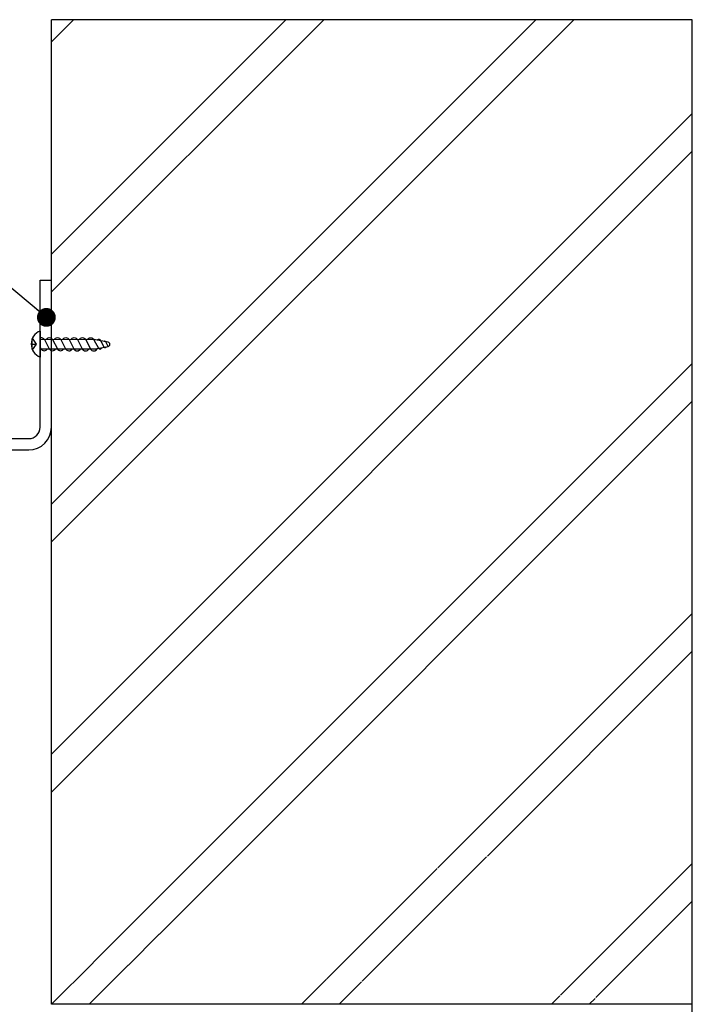
# Model space of a CAD drawing. Units: millimetres. Extents: x 0 to 1050, y 0 to 1485.
# Drawn here: x 508 to 686, y 1082 to 1343 of the extents above; entities that cross this region are included whole.
import ezdxf

# ---------------------------------------------------------------- set-up
doc = ezdxf.new("R2010")
doc.units = ezdxf.units.MM
for name, color, linetype in [('Annotaties', 30, 'Continuous'), ('Bevestiging', 250, 'Continuous'), ('Screen', 5, 'Continuous')]:
    doc.layers.add(name, color=color, linetype=linetype)
doc.layers.add('Constructie', color=253, linetype='Continuous', lineweight=25)
doc.styles.add('MAATLIJN', font='arial.ttf')
doc.dimstyles.new('BWSTLEA25_5', dxfattribs={"dimtxt": 13, "dimasz": 5, "dimexe": 0, "dimexo": 0, "dimgap": 0, "dimtad": 0, "dimdec": 0, "dimzin": 0, "dimdsep": 46, "dimtxsty": 'MAATLIJN', "dimblk1": 'DOT', "dimblk2": 'DOT', "dimsah": 1, "dimcen": 0, "dimse1": 1, "dimse2": 1, "dimclrd": 1, "dimclre": 1, "dimclrt": 2, "dimadec": 0, "dimazin": 0, "dimtfac": 0.75, "dimtdec": 4, "dimtix": 1, "dimtmove": 2, "dimatfit": 3, "dimldrblk": 'DOT', "dimfxl": 1, "dimtvp": 1.5, "dimtolj": 1, "dimtzin": 0, "dimarcsym": 0})

# ---------------------------------------------------------------- blocks, each defined once
blk = doc.blocks.new('A$Cd1de258c')
at = {"layer": 'Screen', "linetype": 'Continuous'}
for p, q in [((47, 16), (47, 55)), ((47, 55), (50, 55)), ((50, 16), (50, 55)), ((17.71, 16.35), (17.71, 16.36)), ((19.39, 16.66), (19.33, 16.65)), ((19.46, 16.66), (19.39, 16.66)), ((19.51, 16.34), (19.46, 16.66)), ((20.64, 16.65), (20.59, 16.33)), ((22.39, 16.34), (22.38, 16.32)), ((15.25, 15.14), (15.25, 13)), ((15.25, 15.14), (24.75, 15.14)), ((24.75, 15.14), (24.75, 13)), ((0, 10), (0, 13)), ((0, 13), (44, 13)), ((0, 10), (44, 10)), ((18.21, 7.23), (18.21, 8)), ((20.84, 8), (20, 0)), ((21.79, 7.2), (21.79, 8)), ((21.84, 8), (21.79, 7.97)), ((18.21, 6.4), (17.6, 6.8)), ((18.25, 7.26), (17.68, 6.9)), ((18.25, 5.66), (17.68, 5.3)), ((18.21, 6.4), (18.21, 6.4)), ((18.21, 5.63), (18.21, 6.4)), ((22.4, 6.8), (21.79, 7.2)), ((21.79, 6.4), (22.4, 6.8)), ((22.32, 6.7), (21.79, 6.37)), ((21.79, 5.6), (21.79, 6.4)), ((22.4, 5.2), (21.79, 5.6)), ((18.21, 4.8), (17.6, 5.2)), ((18.21, 4.8), (18.21, 4.8)), ((18.21, 1.79), (18.21, 4.8)), ((21.79, 4.8), (22.4, 5.2)), ((22.32, 5.1), (21.79, 4.77)), ((21.79, 1.79), (21.79, 4.8)), ((20, 0), (18.21, 1.79)), ((18.21, 1.79), (20.19, 1.79)), ((20, 0), (21.79, 1.79))]:
    blk.add_line(p, q, dxfattribs=at)
for points in [[(19.33, 16.65), (19.26, 16.64), (19.23, 16.64), (19.19, 16.64), (19.15, 16.63), (19.12, 16.63), (19.08, 16.63), (19.04, 16.62), (18.99, 16.62), (18.95, 16.61), (18.9, 16.6), (18.85, 16.6), (18.8, 16.59), (18.74, 16.58), (18.68, 16.57), (18.61, 16.56), (18.55, 16.55), (18.47, 16.53), (18.39, 16.52), (18.31, 16.5), (18.23, 16.48), (18.13, 16.46), (18.04, 16.44), (17.93, 16.41), (17.83, 16.38), (17.71, 16.35)], [(19.51, 16.34), (19.59, 16.34), (19.68, 16.35), (19.76, 16.35), (19.84, 16.35), (19.92, 16.35), (20, 16.35)], [(20, 16.35), (20.1, 16.35), (20.2, 16.35), (20.29, 16.35), (20.39, 16.34), (20.49, 16.34), (20.59, 16.33)], [(22.38, 16.32), (22.22, 16.37), (22.07, 16.41), (21.92, 16.45), (21.78, 16.48), (21.65, 16.51), (21.53, 16.53), (21.42, 16.55), (21.31, 16.57), (21.2, 16.59), (21.11, 16.6), (21.02, 16.61), (20.93, 16.62), (20.85, 16.63), (20.78, 16.64), (20.71, 16.65), (20.64, 16.65)], [(17.6, 6.8), (17.6, 6.82), (17.62, 6.85), (17.64, 6.87), (17.67, 6.89), (17.68, 6.9)], [(17.6, 5.2), (17.6, 5.22), (17.62, 5.25), (17.64, 5.27), (17.67, 5.29), (17.68, 5.3)], [(17.68, 6.9), (17.7, 6.91), (17.75, 6.94), (17.8, 6.96), (17.86, 6.98), (17.93, 7), (18.01, 7.02), (18.09, 7.04), (18.18, 7.06), (18.27, 7.07), (18.38, 7.09), (18.48, 7.11), (18.59, 7.12), (18.71, 7.13), (18.83, 7.14), (18.96, 7.16), (19.09, 7.17), (19.22, 7.17), (19.36, 7.18), (19.49, 7.19), (19.63, 7.19), (19.77, 7.19), (19.92, 7.19), (20.06, 7.19), (20.2, 7.19), (20.34, 7.19), (20.48, 7.19), (20.62, 7.18), (20.75, 7.17)], [(17.68, 5.3), (17.71, 5.32), (17.76, 5.34), (17.81, 5.36), (17.88, 5.38), (17.95, 5.4), (18.03, 5.42), (18.11, 5.44), (18.21, 5.46), (18.31, 5.48), (18.41, 5.5), (18.52, 5.51), (18.64, 5.53), (18.76, 5.54), (18.89, 5.55), (19.02, 5.56), (19.16, 5.57), (19.29, 5.58), (19.43, 5.58), (19.58, 5.59), (19.72, 5.59), (19.87, 5.59), (20.01, 5.59), (20.16, 5.59), (20.3, 5.59), (20.44, 5.59), (20.59, 5.58)], [(18.21, 6.4), (18.21, 6.42), (18.22, 6.44), (18.24, 6.46), (18.26, 6.48), (18.3, 6.5), (18.34, 6.51), (18.39, 6.53), (18.44, 6.55), (18.5, 6.57), (18.57, 6.58), (18.64, 6.6), (18.73, 6.61), (18.81, 6.63), (18.9, 6.64), (19, 6.65), (19.1, 6.66), (19.2, 6.67), (19.31, 6.68), (19.42, 6.68), (19.54, 6.69), (19.65, 6.69), (19.77, 6.7), (19.89, 6.7), (20.01, 6.7), (20.13, 6.7), (20.24, 6.7), (20.36, 6.69), (20.48, 6.69), (20.59, 6.68), (20.7, 6.68)], [(18.21, 6.4), (18.22, 6.42), (18.23, 6.44), (18.25, 6.46), (18.28, 6.48), (18.32, 6.5), (18.36, 6.51), (18.41, 6.53), (18.47, 6.55), (18.53, 6.57), (18.6, 6.58), (18.68, 6.6), (18.76, 6.61), (18.85, 6.62), (18.94, 6.63), (19.03, 6.65), (19.13, 6.66), (19.24, 6.66), (19.35, 6.67), (19.45, 6.68), (19.57, 6.68), (19.68, 6.69), (19.79, 6.69), (19.91, 6.69), (20.03, 6.69), (20.14, 6.69), (20.26, 6.69), (20.37, 6.69), (20.48, 6.68), (20.59, 6.68), (20.7, 6.67)], [(20.78, 7.43), (20.67, 7.43), (20.56, 7.44), (20.44, 7.44), (20.32, 7.45), (20.21, 7.45), (20.09, 7.45), (19.97, 7.45), (19.85, 7.45), (19.73, 7.45), (19.61, 7.44), (19.49, 7.44), (19.38, 7.43), (19.27, 7.43), (19.16, 7.42), (19.05, 7.41), (18.95, 7.4), (18.86, 7.39), (18.77, 7.38), (18.68, 7.37), (18.61, 7.36), (18.53, 7.35), (18.47, 7.33), (18.41, 7.32), (18.36, 7.3), (18.31, 7.29), (18.28, 7.27), (18.25, 7.26)], [(20.61, 5.83), (20.5, 5.84), (20.39, 5.84), (20.28, 5.85), (20.17, 5.85), (20.06, 5.85), (19.94, 5.85), (19.83, 5.85), (19.71, 5.85), (19.6, 5.84), (19.49, 5.84), (19.38, 5.83), (19.28, 5.83), (19.17, 5.82), (19.07, 5.81), (18.98, 5.81), (18.89, 5.8), (18.8, 5.79), (18.72, 5.78), (18.64, 5.77), (18.57, 5.75), (18.5, 5.74), (18.44, 5.73), (18.39, 5.71), (18.34, 5.7), (18.3, 5.68), (18.27, 5.67), (18.25, 5.66)], [(22.4, 6.8), (22.4, 6.78), (22.38, 6.75), (22.36, 6.73), (22.33, 6.7), (22.32, 6.7)], [(18.21, 4.8), (18.21, 4.82), (18.22, 4.84), (18.24, 4.86), (18.27, 4.88), (18.3, 4.9), (18.34, 4.92), (18.39, 4.93), (18.45, 4.95), (18.51, 4.97), (18.58, 4.99), (18.66, 5), (18.74, 5.02), (18.83, 5.03), (18.93, 5.04), (19.03, 5.05), (19.13, 5.06), (19.24, 5.07), (19.35, 5.08), (19.46, 5.09), (19.58, 5.09), (19.7, 5.1), (19.82, 5.1), (19.94, 5.1), (20.06, 5.1), (20.18, 5.1), (20.3, 5.1), (20.42, 5.09), (20.53, 5.09)], [(18.21, 4.8), (18.22, 4.82), (18.23, 4.84), (18.25, 4.86), (18.28, 4.88), (18.32, 4.9), (18.37, 4.92), (18.42, 4.93), (18.48, 4.95), (18.54, 4.97), (18.61, 4.98), (18.69, 5), (18.78, 5.01), (18.87, 5.03), (18.96, 5.04), (19.06, 5.05), (19.16, 5.06), (19.27, 5.07), (19.38, 5.07), (19.49, 5.08), (19.6, 5.09), (19.72, 5.09), (19.84, 5.09), (19.95, 5.09), (20.07, 5.09), (20.19, 5.09), (20.31, 5.09), (20.42, 5.08), (20.53, 5.08)], [(22.4, 5.2), (22.4, 5.18), (22.38, 5.15), (22.36, 5.13), (22.33, 5.11), (22.32, 5.1)]]:
    blk.add_lwpolyline(points, dxfattribs=at)
for centre, radius, start, end in [((20, 8.7), 8, 106.6405, 126.4236), ((20, 8.7), 8, 53.5764, 72.6489), ((44, 16), 6, 270, 0), ((44, 16), 3, 270, 0)]:
    blk.add_arc(centre, radius, start, end, dxfattribs=at)
blk = doc.blocks.new('A$C4A5A2EC6')
at = {"layer": 'Bevestiging'}
for p, q in [((18.46, 0), (18.46, 6.9)), ((20.49, 4.97), (19.39, 3.45)), ((20.56, 3.45), (19.39, 3.45)), ((19.39, 3.45), (20.49, 1.93)), ((20.56, 4.8), (20.56, 3.45)), ((20.56, 3.45), (20.56, 2.09))]:
    blk.add_line(p, q, dxfattribs=at)
at = {"layer": 'Bevestiging', "flags": 128}
for points in [[(18.46, 4.69), (3.76, 4.69), (0.39, 4, 0.818), (0.39, 2.92), (3.76, 2.24), (18.46, 2.24)], [(5.94, 2.24, -0.607152), (4.19, 2.25), (4.19, 2.25), (2.94, 4.52, 0.712534), (2.13, 4.35)], [(8.13, 2.24, -0.607167), (6.38, 2.25), (6.38, 2.25), (5.11, 4.68, 0.6375), (3.33, 4.6)], [(8.13, 2.24, -0.607167), (6.38, 2.25), (6.38, 2.25), (5.11, 4.68, 0.603312), (3.37, 4.69)], [(10.32, 2.24, -0.607167), (8.57, 2.25), (8.57, 2.25), (7.3, 4.68, 0.603312), (5.56, 4.69)], [(12.52, 2.24, -0.607167), (10.77, 2.25), (10.77, 2.25), (9.5, 4.68, 0.6375), (7.71, 4.6)], [(12.52, 2.24, -0.607167), (10.77, 2.25), (10.77, 2.25), (9.5, 4.68, 0.603312), (7.75, 4.69)], [(14.71, 2.24, -0.607167), (12.96, 2.25), (12.96, 2.25), (11.69, 4.68, 0.603312), (9.94, 4.69)], [(16.9, 2.24, -0.607167), (15.15, 2.25), (15.15, 2.25), (13.88, 4.68, 0.603312), (12.14, 4.69)], [(18.46, 1.74, -0.350287), (17.34, 2.25), (17.34, 2.25), (16.07, 4.68, 0.603312), (14.33, 4.69)], [(18.46, 4.3), (18.27, 4.68, 0.603312), (16.52, 4.69)]]:
    blk.add_lwpolyline(points, format="xyb", dxfattribs=at)
at = {"layer": 'Bevestiging'}
for points in [[(0.42, 4.01), (1.05, 2.78, 0.468744), (1.53, 2.68)], [(0.95, 4.12, -0.816956), (1.51, 4.23), (2.33, 2.53, 0.479134), (3.28, 2.3)]]:
    blk.add_lwpolyline(points, format="xyb", dxfattribs=at)
blk.add_arc((17.11, 3.45), 3.71, 291.4476, 68.5542, dxfattribs=at)
blk = doc.blocks.new('_DOT')
at = {"layer": 'Annotaties', "color": 1, "linetype": 'ByBlock'}
blk.add_line((-0.5, 0), (-1, 0), dxfattribs=at)
at = {"layer": 'Annotaties', "color": 1, "linetype": 'ByBlock', "const_width": 0.5}
blk.add_lwpolyline([(-0.25, 0, 1), (0.25, 0, 1)], format="xyb", close=True, dxfattribs=at)

msp = doc.modelspace()

# ---------------------------------------------------------------- hatches: boundary and pattern name
at = {"layer": 'Constructie'}
h = msp.add_hatch(dxfattribs=at)
h.set_pattern_fill('BAKSTEEN', color=11, scale=5, style=0)
h.set_pattern_definition([(45, (515.963, 1081.57), (-33.1456, 33.1456), []), (45, (525.963, 1081.57), (-33.1456, 33.1456), [])])
h.paths.add_polyline_path([(515.963, 1133.572), (515.974, 1093.408), (685.032, 1133.572)])
h.paths.add_polyline_path([(515.974, 1093.408), (685.893, 1081.572), (685.893, 1133.572)])
h.paths.add_polyline_path([(515.963, 1093.397), (515.963, 1081.572), (682.218, 1081.572)])
h.paths.add_polyline_path([(515.963, 1133.572), (515.963, 1081.572), (515.974, 1093.408)])
h.paths.add_polyline_path([(685.893, 1342.64), (515.963, 1342.64), (515.963, 1133.572), (685.893, 1133.572)])

# ---------------------------------------------------------------- linework, layer by layer
at = {"layer": 'Constructie', "color": 1, "linetype": 'Continuous'}
for p, q in [((515.963, 1081.572), (515.963, 1342.64)), ((685.893, 1342.64), (515.963, 1342.64)), ((685.893, 945.172), (685.893, 1342.64)), ((685.893, 1081.572), (515.963, 1081.572))]:
    msp.add_line(p, q, dxfattribs=at)

# ---------------------------------------------------------------- block references
msp.add_blockref('A$Cd1de258c', (465.974, 1218.572))
at = {"layer": 'Bevestiging', "rotation": 179.7869150763266}
msp.add_blockref('A$C4A5A2EC6', (531.451, 1260.018), dxfattribs=at)

# ---------------------------------------------------------------- leaders
at = {"layer": 'Annotaties', "color": 11}
msp.add_leader([(514.638, 1263.711), (460.779, 1308.603)], dimstyle='BWSTLEA25_5', dxfattribs=at)

doc.saveas('drawing.dxf')
